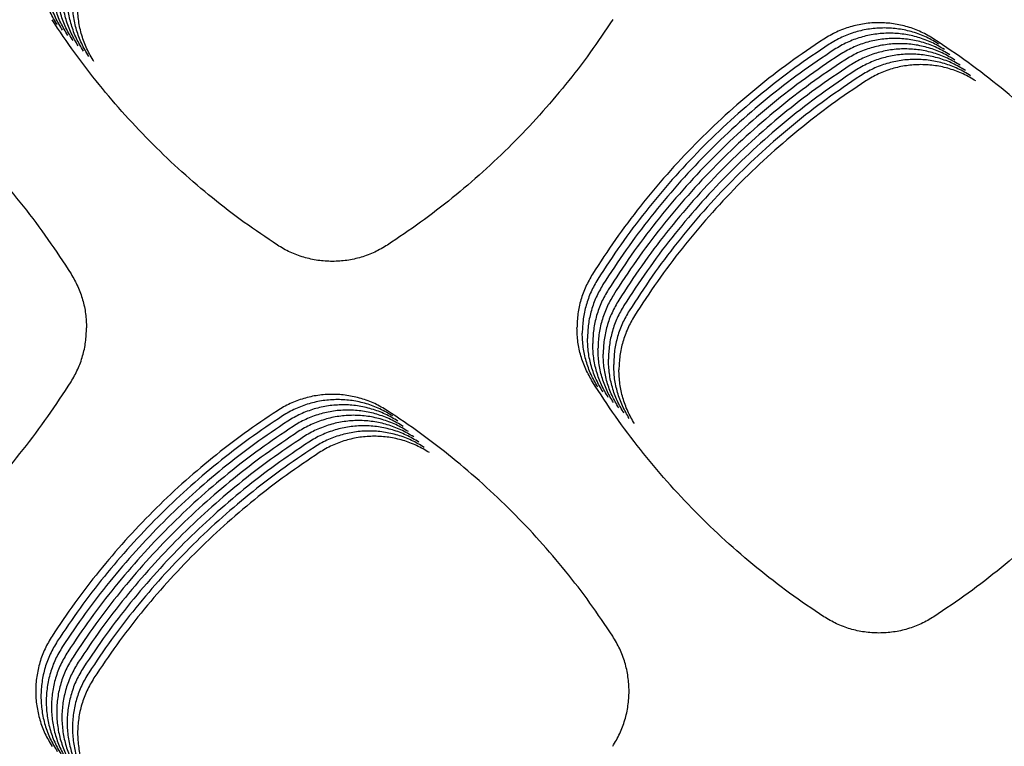
# Model space of a CAD drawing. Units: millimetres. Extents: x 14825 to 21551, y -16892 to -12508.
# Drawn here: x 15826 to 15861, y -15331 to -15305 of the extents above; entities that cross this region are included whole.
import ezdxf

# ---------------------------------------------------------------- set-up
doc = ezdxf.new("R2010")
doc.units = ezdxf.units.MM

msp = doc.modelspace()

# ---------------------------------------------------------------- linework, layer by layer
at = {"color": 6, "linetype": 'Continuous'}
for points, knots in [([(15826.966, -15304.808), (15826.877, -15304.658), (15826.7, -15304.36), (15826.55, -15303.95), (15826.463, -15303.614), (15826.416, -15303.357), (15826.388, -15303.098), (15826.379, -15302.838), (15826.388, -15302.577), (15826.416, -15302.317), (15826.462, -15302.061), (15826.549, -15301.725), (15826.7, -15301.315), (15826.877, -15301.014), (15826.967, -15300.864)], [0, 0, 0, 0, 0.521003, 1.04015, 1.301911, 1.563094, 1.822549, 2.081975, 2.343072, 2.604811, 2.86501, 3.124243, 3.645032, 4.169467, 4.169467, 4.169467, 4.169467]), ([(15827.154, -15304.995), (15827.065, -15304.846), (15826.888, -15304.547), (15826.738, -15304.137), (15826.65, -15303.801), (15826.604, -15303.544), (15826.576, -15303.285), (15826.566, -15303.025), (15826.576, -15302.765), (15826.604, -15302.505), (15826.65, -15302.248), (15826.737, -15301.913), (15826.887, -15301.502), (15827.065, -15301.202), (15827.154, -15301.051)], [0, 0, 0, 0, 0.521003, 1.04015, 1.301911, 1.563094, 1.822549, 2.081975, 2.343072, 2.604811, 2.86501, 3.124243, 3.645032, 4.169467, 4.169467, 4.169467, 4.169467]), ([(15827.341, -15305.183), (15827.253, -15305.033), (15827.075, -15304.735), (15826.925, -15304.325), (15826.838, -15303.988), (15826.791, -15303.732), (15826.763, -15303.473), (15826.754, -15303.213), (15826.763, -15302.952), (15826.791, -15302.692), (15826.838, -15302.436), (15826.924, -15302.1), (15827.075, -15301.689), (15827.253, -15301.389), (15827.342, -15301.238)], [0, 0, 0, 0, 0.521003, 1.04015, 1.301911, 1.563094, 1.822549, 2.081975, 2.343072, 2.604811, 2.86501, 3.124243, 3.645032, 4.169467, 4.169467, 4.169467, 4.169467]), ([(15827.529, -15305.37), (15827.44, -15305.221), (15827.263, -15304.922), (15827.113, -15304.512), (15827.026, -15304.176), (15826.979, -15303.919), (15826.951, -15303.66), (15826.942, -15303.4), (15826.951, -15303.139), (15826.979, -15302.88), (15827.025, -15302.623), (15827.112, -15302.287), (15827.262, -15301.877), (15827.44, -15301.576), (15827.529, -15301.426)], [0, 0, 0, 0, 0.521003, 1.04015, 1.301911, 1.563094, 1.822549, 2.081975, 2.343072, 2.604811, 2.86501, 3.124243, 3.645032, 4.169467, 4.169467, 4.169467, 4.169467]), ([(15827.717, -15305.558), (15827.628, -15305.408), (15827.451, -15305.109), (15827.3, -15304.7), (15827.213, -15304.363), (15827.167, -15304.106), (15827.139, -15303.848), (15827.129, -15303.588), (15827.139, -15303.327), (15827.166, -15303.067), (15827.213, -15302.811), (15827.3, -15302.475), (15827.45, -15302.064), (15827.628, -15301.764), (15827.717, -15301.613)], [0, 0, 0, 0, 0.521003, 1.04015, 1.301911, 1.563094, 1.822549, 2.081975, 2.343072, 2.604811, 2.86501, 3.124243, 3.645032, 4.169467, 4.169467, 4.169467, 4.169467]), ([(15827.904, -15305.745), (15827.815, -15305.595), (15827.638, -15305.297), (15827.488, -15304.887), (15827.401, -15304.551), (15827.354, -15304.294), (15827.326, -15304.035), (15827.317, -15303.775), (15827.326, -15303.514), (15827.354, -15303.254), (15827.4, -15302.998), (15827.487, -15302.662), (15827.638, -15302.252), (15827.815, -15301.951), (15827.905, -15301.801)], [0, 0, 0, 0, 0.521003, 1.04015, 1.301911, 1.563094, 1.822549, 2.081975, 2.343072, 2.604811, 2.86501, 3.124243, 3.645032, 4.169467, 4.169467, 4.169467, 4.169467]), ([(15828.092, -15305.932), (15828.003, -15305.783), (15827.826, -15305.484), (15827.676, -15305.074), (15827.588, -15304.738), (15827.542, -15304.481), (15827.514, -15304.222), (15827.504, -15303.962), (15827.514, -15303.702), (15827.542, -15303.442), (15827.588, -15303.185), (15827.675, -15302.85), (15827.825, -15302.439), (15828.003, -15302.139), (15828.092, -15301.988)], [0, 0, 0, 0, 0.521003, 1.04015, 1.301911, 1.563094, 1.822549, 2.081975, 2.343072, 2.604811, 2.86501, 3.124243, 3.645032, 4.169467, 4.169467, 4.169467, 4.169467]), ([(15828.279, -15306.12), (15828.191, -15305.97), (15828.013, -15305.672), (15827.863, -15305.262), (15827.776, -15304.925), (15827.729, -15304.669), (15827.701, -15304.41), (15827.692, -15304.15), (15827.701, -15303.889), (15827.729, -15303.629), (15827.776, -15303.373), (15827.862, -15303.037), (15828.013, -15302.626), (15828.191, -15302.326), (15828.28, -15302.175)], [0, 0, 0, 0, 0.521003, 1.04015, 1.301911, 1.563094, 1.822549, 2.081975, 2.343072, 2.604811, 2.86501, 3.124243, 3.645032, 4.169467, 4.169467, 4.169467, 4.169467]), ([(15834.843, -15312.682), (15834.446, -15312.415), (15833.651, -15311.882), (15832.514, -15311.004), (15831.422, -15310.073), (15830.379, -15309.084), (15829.39, -15308.042), (15828.458, -15306.95), (15827.579, -15305.813), (15827.046, -15305.018), (15826.779, -15304.621)], [0, 0, 0, 0, 1.435829, 2.87, 4.30596, 5.741997, 7.177815, 8.614038, 10.048929, 11.485001, 11.485001, 11.485001, 11.485001]), ([(15846.848, -15304.619), (15846.581, -15305.016), (15846.047, -15305.81), (15845.169, -15306.947), (15844.237, -15308.039), (15843.248, -15309.081), (15842.207, -15310.07), (15841.114, -15311.002), (15839.977, -15311.881), (15839.183, -15312.414), (15838.785, -15312.681)], [0, 0, 0, 0, 1.435736, 2.869861, 4.305738, 5.741629, 7.177326, 8.613422, 10.048165, 11.484109, 11.484109, 11.484109, 11.484109]), ([(15858.347, -15305.313), (15858.198, -15305.224), (15857.899, -15305.047), (15857.489, -15304.897), (15857.153, -15304.81), (15856.896, -15304.763), (15856.637, -15304.736), (15856.378, -15304.726), (15856.117, -15304.735), (15855.857, -15304.763), (15855.601, -15304.81), (15855.265, -15304.897), (15854.855, -15305.047), (15854.554, -15305.225), (15854.404, -15305.314)], [0, 0, 0, 0, 0.520864, 1.039869, 1.301559, 1.562675, 1.822062, 2.081416, 2.342437, 2.604107, 2.864242, 3.123406, 3.644047, 4.168334, 4.168334, 4.168334, 4.168334]), ([(15858.535, -15305.5), (15858.385, -15305.411), (15858.087, -15305.234), (15857.677, -15305.084), (15857.341, -15304.997), (15857.084, -15304.951), (15856.825, -15304.923), (15856.565, -15304.914), (15856.304, -15304.923), (15856.045, -15304.951), (15855.788, -15304.997), (15855.453, -15305.084), (15855.042, -15305.234), (15854.742, -15305.412), (15854.591, -15305.501)], [0, 0, 0, 0, 0.520864, 1.039869, 1.301559, 1.562675, 1.822062, 2.081416, 2.342437, 2.604107, 2.864242, 3.123406, 3.644047, 4.168334, 4.168334, 4.168334, 4.168334]), ([(15858.722, -15305.688), (15858.573, -15305.599), (15858.274, -15305.422), (15857.864, -15305.272), (15857.528, -15305.185), (15857.271, -15305.138), (15857.013, -15305.11), (15856.753, -15305.101), (15856.492, -15305.11), (15856.232, -15305.138), (15855.976, -15305.185), (15855.64, -15305.271), (15855.23, -15305.422), (15854.929, -15305.599), (15854.779, -15305.689)], [0, 0, 0, 0, 0.520864, 1.039869, 1.301559, 1.562675, 1.822062, 2.081416, 2.342437, 2.604107, 2.864242, 3.123406, 3.644047, 4.168334, 4.168334, 4.168334, 4.168334]), ([(15819.179, -15305.309), (15819.59, -15305.586), (15820.412, -15306.139), (15821.587, -15307.052), (15822.713, -15308.023), (15823.785, -15309.054), (15824.8, -15310.141), (15825.753, -15311.282), (15826.647, -15312.47), (15827.188, -15313.301), (15827.458, -15313.716)], [0, 0, 0, 0, 1.486843, 2.972455, 4.459404, 5.94563, 7.432106, 8.918909, 10.403927, 11.89057, 11.89057, 11.89057, 11.89057]), ([(15854.404, -15305.314), (15853.992, -15305.591), (15853.17, -15306.144), (15851.996, -15307.056), (15850.869, -15308.026), (15849.798, -15309.057), (15848.783, -15310.144), (15847.83, -15311.285), (15846.935, -15312.473), (15846.394, -15313.303), (15846.124, -15313.718)], [0, 0, 0, 0, 1.486599, 2.971946, 4.458657, 5.944675, 7.430919, 8.917496, 10.402299, 11.888714, 11.888714, 11.888714, 11.888714]), ([(15854.591, -15305.501), (15854.18, -15305.778), (15853.358, -15306.331), (15852.184, -15307.244), (15851.057, -15308.214), (15849.985, -15309.245), (15848.971, -15310.332), (15848.018, -15311.473), (15847.123, -15312.66), (15846.582, -15313.49), (15846.312, -15313.906)], [0, 0, 0, 0, 1.486599, 2.971946, 4.458657, 5.944675, 7.430919, 8.917496, 10.402299, 11.888714, 11.888714, 11.888714, 11.888714]), ([(15858.91, -15305.875), (15858.76, -15305.786), (15858.462, -15305.609), (15858.052, -15305.459), (15857.716, -15305.372), (15857.459, -15305.326), (15857.2, -15305.298), (15856.94, -15305.288), (15856.68, -15305.298), (15856.42, -15305.325), (15856.163, -15305.372), (15855.828, -15305.459), (15855.417, -15305.609), (15855.117, -15305.787), (15854.966, -15305.876)], [0, 0, 0, 0, 0.520864, 1.039869, 1.301559, 1.562675, 1.822062, 2.081416, 2.342437, 2.604107, 2.864242, 3.123406, 3.644047, 4.168334, 4.168334, 4.168334, 4.168334]), ([(15859.098, -15306.062), (15858.948, -15305.974), (15858.649, -15305.797), (15858.24, -15305.647), (15857.903, -15305.56), (15857.647, -15305.513), (15857.388, -15305.485), (15857.128, -15305.476), (15856.867, -15305.485), (15856.608, -15305.513), (15856.351, -15305.559), (15856.015, -15305.646), (15855.605, -15305.797), (15855.305, -15305.974), (15855.154, -15306.063)], [0, 0, 0, 0, 0.520864, 1.039869, 1.301559, 1.562675, 1.822062, 2.081416, 2.342437, 2.604107, 2.864242, 3.123406, 3.644047, 4.168334, 4.168334, 4.168334, 4.168334]), ([(15866.632, -15313.715), (15866.361, -15313.299), (15865.82, -15312.469), (15864.924, -15311.281), (15863.971, -15310.141), (15862.955, -15309.054), (15861.883, -15308.023), (15860.756, -15307.054), (15859.581, -15306.142), (15858.759, -15305.589), (15858.347, -15305.313)], [0, 0, 0, 0, 1.486822, 2.972411, 4.459339, 5.945546, 7.432002, 8.918785, 10.403784, 11.890408, 11.890408, 11.890408, 11.890408]), ([(15854.779, -15305.689), (15854.368, -15305.965), (15853.545, -15306.518), (15852.371, -15307.431), (15851.245, -15308.401), (15850.173, -15309.432), (15849.158, -15310.519), (15848.205, -15311.66), (15847.31, -15312.847), (15846.77, -15313.678), (15846.499, -15314.093)], [0, 0, 0, 0, 1.486599, 2.971946, 4.458657, 5.944675, 7.430919, 8.917496, 10.402299, 11.888714, 11.888714, 11.888714, 11.888714]), ([(15854.966, -15305.876), (15854.555, -15306.153), (15853.733, -15306.706), (15852.559, -15307.619), (15851.432, -15308.589), (15850.361, -15309.62), (15849.346, -15310.707), (15848.393, -15311.847), (15847.498, -15313.035), (15846.957, -15313.865), (15846.687, -15314.28)], [0, 0, 0, 0, 1.486599, 2.971946, 4.458657, 5.944675, 7.430919, 8.917496, 10.402299, 11.888714, 11.888714, 11.888714, 11.888714]), ([(15859.285, -15306.25), (15859.136, -15306.161), (15858.837, -15305.984), (15858.427, -15305.834), (15858.091, -15305.747), (15857.834, -15305.7), (15857.575, -15305.673), (15857.316, -15305.663), (15857.055, -15305.672), (15856.795, -15305.7), (15856.539, -15305.747), (15856.203, -15305.834), (15855.793, -15305.984), (15855.492, -15306.162), (15855.342, -15306.251)], [0, 0, 0, 0, 0.520864, 1.039869, 1.301559, 1.562675, 1.822062, 2.081416, 2.342437, 2.604107, 2.864242, 3.123406, 3.644047, 4.168334, 4.168334, 4.168334, 4.168334]), ([(15859.473, -15306.437), (15859.323, -15306.348), (15859.025, -15306.171), (15858.615, -15306.021), (15858.279, -15305.934), (15858.022, -15305.888), (15857.763, -15305.86), (15857.503, -15305.851), (15857.242, -15305.86), (15856.983, -15305.888), (15856.726, -15305.934), (15856.391, -15306.021), (15855.98, -15306.171), (15855.68, -15306.349), (15855.529, -15306.438)], [0, 0, 0, 0, 0.520864, 1.039869, 1.301559, 1.562675, 1.822062, 2.081416, 2.342437, 2.604107, 2.864242, 3.123406, 3.644047, 4.168334, 4.168334, 4.168334, 4.168334]), ([(15855.154, -15306.063), (15854.743, -15306.34), (15853.921, -15306.893), (15852.746, -15307.806), (15851.62, -15308.776), (15850.548, -15309.807), (15849.533, -15310.894), (15848.58, -15312.035), (15847.685, -15313.222), (15847.145, -15314.052), (15846.874, -15314.468)], [0, 0, 0, 0, 1.486599, 2.971946, 4.458657, 5.944675, 7.430919, 8.917496, 10.402299, 11.888714, 11.888714, 11.888714, 11.888714]), ([(15859.66, -15306.625), (15859.511, -15306.536), (15859.212, -15306.359), (15858.802, -15306.209), (15858.466, -15306.122), (15858.209, -15306.075), (15857.951, -15306.047), (15857.691, -15306.038), (15857.43, -15306.047), (15857.17, -15306.075), (15856.914, -15306.122), (15856.578, -15306.208), (15856.168, -15306.359), (15855.867, -15306.536), (15855.717, -15306.626)], [0, 0, 0, 0, 0.520864, 1.039869, 1.301559, 1.562675, 1.822062, 2.081416, 2.342437, 2.604107, 2.864242, 3.123406, 3.644047, 4.168334, 4.168334, 4.168334, 4.168334]), ([(15859.848, -15306.812), (15859.698, -15306.723), (15859.4, -15306.546), (15858.99, -15306.396), (15858.654, -15306.309), (15858.397, -15306.263), (15858.138, -15306.235), (15857.878, -15306.225), (15857.618, -15306.235), (15857.358, -15306.262), (15857.101, -15306.309), (15856.766, -15306.396), (15856.355, -15306.546), (15856.055, -15306.724), (15855.904, -15306.813)], [0, 0, 0, 0, 0.520864, 1.039869, 1.301559, 1.562675, 1.822062, 2.081416, 2.342437, 2.604107, 2.864242, 3.123406, 3.644047, 4.168334, 4.168334, 4.168334, 4.168334]), ([(15855.342, -15306.251), (15854.93, -15306.528), (15854.108, -15307.081), (15852.934, -15307.993), (15851.807, -15308.963), (15850.736, -15309.994), (15849.721, -15311.081), (15848.768, -15312.222), (15847.873, -15313.41), (15847.332, -15314.24), (15847.062, -15314.655)], [0, 0, 0, 0, 1.486599, 2.971946, 4.458657, 5.944675, 7.430919, 8.917496, 10.402299, 11.888714, 11.888714, 11.888714, 11.888714]), ([(15855.529, -15306.438), (15855.118, -15306.715), (15854.296, -15307.268), (15853.122, -15308.181), (15851.995, -15309.151), (15850.923, -15310.182), (15849.909, -15311.269), (15848.956, -15312.41), (15848.061, -15313.597), (15847.52, -15314.427), (15847.25, -15314.843)], [0, 0, 0, 0, 1.486599, 2.971946, 4.458657, 5.944675, 7.430919, 8.917496, 10.402299, 11.888714, 11.888714, 11.888714, 11.888714]), ([(15855.717, -15306.626), (15855.306, -15306.902), (15854.483, -15307.455), (15853.309, -15308.368), (15852.183, -15309.338), (15851.111, -15310.369), (15850.096, -15311.456), (15849.143, -15312.597), (15848.248, -15313.784), (15847.708, -15314.615), (15847.437, -15315.03)], [0, 0, 0, 0, 1.486599, 2.971946, 4.458657, 5.944675, 7.430919, 8.917496, 10.402299, 11.888714, 11.888714, 11.888714, 11.888714]), ([(15855.904, -15306.813), (15855.493, -15307.09), (15854.671, -15307.643), (15853.497, -15308.556), (15852.37, -15309.526), (15851.299, -15310.557), (15850.284, -15311.644), (15849.331, -15312.784), (15848.436, -15313.972), (15847.895, -15314.802), (15847.625, -15315.217)], [0, 0, 0, 0, 1.486599, 2.971946, 4.458657, 5.944675, 7.430919, 8.917496, 10.402299, 11.888714, 11.888714, 11.888714, 11.888714]), ([(15838.785, -15312.681), (15838.636, -15312.77), (15838.337, -15312.947), (15837.845, -15313.128), (15837.335, -15313.241), (15836.814, -15313.278), (15836.294, -15313.241), (15835.869, -15313.148), (15835.54, -15313.038), (15835.299, -15312.937), (15835.065, -15312.82), (15834.917, -15312.728), (15834.843, -15312.682)], [0, 0, 0, 0, 0.520853, 1.041664, 1.562484, 2.083263, 2.603201, 3.121278, 3.382579, 3.64399, 3.904638, 4.166157, 4.166157, 4.166157, 4.166157]), ([(15827.458, -15313.716), (15827.543, -15313.863), (15827.712, -15314.158), (15827.882, -15314.638), (15827.994, -15315.136), (15828.007, -15315.474), (15828.014, -15315.644)], [0, 0, 0, 0, 0.508459, 1.016098, 1.523281, 2.031282, 2.031282, 2.031282, 2.031282]), ([(15846.124, -15313.718), (15846.04, -15313.865), (15845.871, -15314.159), (15845.7, -15314.639), (15845.589, -15315.136), (15845.575, -15315.475), (15845.569, -15315.644)], [0, 0, 0, 0, 0.507901, 1.014974, 1.521637, 2.029126, 2.029126, 2.029126, 2.029126]), ([(15846.312, -15313.906), (15846.227, -15314.053), (15846.058, -15314.347), (15845.888, -15314.827), (15845.777, -15315.324), (15845.763, -15315.662), (15845.756, -15315.831)], [0, 0, 0, 0, 0.507901, 1.014974, 1.521637, 2.029126, 2.029126, 2.029126, 2.029126]), ([(15846.499, -15314.093), (15846.415, -15314.24), (15846.246, -15314.534), (15846.076, -15315.014), (15845.964, -15315.511), (15845.951, -15315.849), (15845.944, -15316.019)], [0, 0, 0, 0, 0.507901, 1.014974, 1.521637, 2.029126, 2.029126, 2.029126, 2.029126]), ([(15846.687, -15314.28), (15846.602, -15314.427), (15846.434, -15314.721), (15846.263, -15315.201), (15846.152, -15315.698), (15846.138, -15316.037), (15846.131, -15316.206)], [0, 0, 0, 0, 0.507901, 1.014974, 1.521637, 2.029126, 2.029126, 2.029126, 2.029126]), ([(15846.874, -15314.468), (15846.79, -15314.615), (15846.621, -15314.909), (15846.451, -15315.389), (15846.339, -15315.886), (15846.326, -15316.224), (15846.319, -15316.394)], [0, 0, 0, 0, 0.507901, 1.014974, 1.521637, 2.029126, 2.029126, 2.029126, 2.029126]), ([(15847.062, -15314.655), (15846.978, -15314.802), (15846.809, -15315.096), (15846.638, -15315.576), (15846.527, -15316.073), (15846.513, -15316.412), (15846.507, -15316.581)], [0, 0, 0, 0, 0.507901, 1.014974, 1.521637, 2.029126, 2.029126, 2.029126, 2.029126]), ([(15847.25, -15314.843), (15847.165, -15314.99), (15846.996, -15315.284), (15846.826, -15315.764), (15846.715, -15316.261), (15846.701, -15316.599), (15846.694, -15316.768)], [0, 0, 0, 0, 0.507901, 1.014974, 1.521637, 2.029126, 2.029126, 2.029126, 2.029126]), ([(15847.437, -15315.03), (15847.353, -15315.177), (15847.184, -15315.471), (15847.014, -15315.951), (15846.902, -15316.448), (15846.889, -15316.786), (15846.882, -15316.956)], [0, 0, 0, 0, 0.507901, 1.014974, 1.521637, 2.029126, 2.029126, 2.029126, 2.029126]), ([(15847.625, -15315.217), (15847.54, -15315.364), (15847.372, -15315.658), (15847.201, -15316.138), (15847.09, -15316.635), (15847.076, -15316.974), (15847.069, -15317.143)], [0, 0, 0, 0, 0.507901, 1.014974, 1.521637, 2.029126, 2.029126, 2.029126, 2.029126]), ([(15827.458, -15317.572), (15827.543, -15317.424), (15827.712, -15317.13), (15827.882, -15316.65), (15827.994, -15316.152), (15828.007, -15315.813), (15828.014, -15315.644)], [0, 0, 0, 0, 0.508442, 1.016056, 1.523257, 2.031283, 2.031283, 2.031283, 2.031283]), ([(15846.124, -15317.57), (15846.04, -15317.423), (15845.871, -15317.129), (15845.7, -15316.649), (15845.589, -15316.152), (15845.575, -15315.813), (15845.569, -15315.644)], [0, 0, 0, 0, 0.507883, 1.014931, 1.521612, 2.029125, 2.029125, 2.029125, 2.029125]), ([(15846.312, -15317.757), (15846.227, -15317.61), (15846.058, -15317.316), (15845.888, -15316.836), (15845.777, -15316.339), (15845.763, -15316.001), (15845.756, -15315.831)], [0, 0, 0, 0, 0.507883, 1.014931, 1.521612, 2.029125, 2.029125, 2.029125, 2.029125]), ([(15846.499, -15317.944), (15846.415, -15317.797), (15846.246, -15317.503), (15846.076, -15317.023), (15845.964, -15316.526), (15845.951, -15316.188), (15845.944, -15316.019)], [0, 0, 0, 0, 0.507883, 1.014931, 1.521612, 2.029125, 2.029125, 2.029125, 2.029125]), ([(15846.687, -15318.132), (15846.602, -15317.985), (15846.434, -15317.691), (15846.263, -15317.211), (15846.152, -15316.714), (15846.138, -15316.375), (15846.131, -15316.206)], [0, 0, 0, 0, 0.507883, 1.014931, 1.521612, 2.029125, 2.029125, 2.029125, 2.029125]), ([(15846.874, -15318.319), (15846.79, -15318.172), (15846.621, -15317.878), (15846.451, -15317.398), (15846.339, -15316.901), (15846.326, -15316.563), (15846.319, -15316.394)], [0, 0, 0, 0, 0.507883, 1.014931, 1.521612, 2.029125, 2.029125, 2.029125, 2.029125]), ([(15847.062, -15318.507), (15846.978, -15318.36), (15846.809, -15318.066), (15846.638, -15317.586), (15846.527, -15317.089), (15846.513, -15316.75), (15846.507, -15316.581)], [0, 0, 0, 0, 0.507883, 1.014931, 1.521612, 2.029125, 2.029125, 2.029125, 2.029125]), ([(15847.25, -15318.694), (15847.165, -15318.547), (15846.996, -15318.253), (15846.826, -15317.773), (15846.715, -15317.276), (15846.701, -15316.938), (15846.694, -15316.768)], [0, 0, 0, 0, 0.507883, 1.014931, 1.521612, 2.029125, 2.029125, 2.029125, 2.029125]), ([(15847.437, -15318.881), (15847.353, -15318.734), (15847.184, -15318.44), (15847.014, -15317.96), (15846.902, -15317.463), (15846.889, -15317.125), (15846.882, -15316.956)], [0, 0, 0, 0, 0.507883, 1.014931, 1.521612, 2.029125, 2.029125, 2.029125, 2.029125]), ([(15847.625, -15319.069), (15847.54, -15318.922), (15847.372, -15318.628), (15847.201, -15318.148), (15847.09, -15317.651), (15847.076, -15317.312), (15847.069, -15317.143)], [0, 0, 0, 0, 0.507883, 1.014931, 1.521612, 2.029125, 2.029125, 2.029125, 2.029125]), ([(15819.179, -15325.978), (15819.59, -15325.702), (15820.412, -15325.149), (15821.587, -15324.235), (15822.713, -15323.265), (15823.785, -15322.234), (15824.8, -15321.147), (15825.753, -15320.006), (15826.647, -15318.818), (15827.188, -15317.987), (15827.458, -15317.572)], [0, 0, 0, 0, 1.486843, 2.972455, 4.459404, 5.94563, 7.432106, 8.918909, 10.403927, 11.89057, 11.89057, 11.89057, 11.89057]), ([(15854.404, -15325.974), (15853.992, -15325.697), (15853.17, -15325.144), (15851.996, -15324.231), (15850.869, -15323.261), (15849.798, -15322.23), (15848.783, -15321.143), (15847.83, -15320.003), (15846.935, -15318.815), (15846.394, -15317.985), (15846.124, -15317.57)], [0, 0, 0, 0, 1.486599, 2.971946, 4.458657, 5.944675, 7.430919, 8.917496, 10.402299, 11.888714, 11.888714, 11.888714, 11.888714]), ([(15866.632, -15317.573), (15866.361, -15317.989), (15865.82, -15318.819), (15864.924, -15320.007), (15863.971, -15321.147), (15862.955, -15322.234), (15861.883, -15323.264), (15860.756, -15324.234), (15859.581, -15325.146), (15858.759, -15325.699), (15858.347, -15325.975)], [0, 0, 0, 0, 1.486822, 2.972411, 4.459339, 5.945546, 7.432002, 8.918785, 10.403784, 11.890408, 11.890408, 11.890408, 11.890408]), ([(15838.785, -15318.607), (15838.636, -15318.518), (15838.337, -15318.34), (15837.845, -15318.16), (15837.335, -15318.047), (15836.814, -15318.01), (15836.294, -15318.047), (15835.869, -15318.14), (15835.54, -15318.25), (15835.299, -15318.351), (15835.065, -15318.468), (15834.917, -15318.56), (15834.843, -15318.606)], [0, 0, 0, 0, 0.520853, 1.041664, 1.562484, 2.083263, 2.603201, 3.121278, 3.382579, 3.64399, 3.904638, 4.166157, 4.166157, 4.166157, 4.166157]), ([(15838.973, -15318.794), (15838.823, -15318.705), (15838.524, -15318.528), (15838.033, -15318.348), (15837.523, -15318.234), (15837.002, -15318.198), (15836.482, -15318.234), (15836.057, -15318.327), (15835.728, -15318.438), (15835.487, -15318.539), (15835.253, -15318.655), (15835.105, -15318.747), (15835.031, -15318.793)], [0, 0, 0, 0, 0.520853, 1.041664, 1.562484, 2.083263, 2.603201, 3.121278, 3.382579, 3.64399, 3.904638, 4.166157, 4.166157, 4.166157, 4.166157]), ([(15839.161, -15318.981), (15839.011, -15318.893), (15838.712, -15318.715), (15838.22, -15318.535), (15837.711, -15318.422), (15837.189, -15318.385), (15836.669, -15318.422), (15836.245, -15318.515), (15835.915, -15318.625), (15835.674, -15318.726), (15835.44, -15318.843), (15835.292, -15318.935), (15835.218, -15318.981)], [0, 0, 0, 0, 0.520853, 1.041664, 1.562484, 2.083263, 2.603201, 3.121278, 3.382579, 3.64399, 3.904638, 4.166157, 4.166157, 4.166157, 4.166157]), ([(15834.843, -15318.606), (15834.446, -15318.873), (15833.651, -15319.406), (15832.514, -15320.284), (15831.422, -15321.215), (15830.379, -15322.204), (15829.39, -15323.246), (15828.458, -15324.338), (15827.579, -15325.475), (15827.046, -15326.27), (15826.779, -15326.667)], [0, 0, 0, 0, 1.435829, 2.87, 4.30596, 5.741997, 7.177815, 8.614038, 10.048929, 11.485001, 11.485001, 11.485001, 11.485001]), ([(15835.031, -15318.793), (15834.633, -15319.06), (15833.839, -15319.593), (15832.702, -15320.471), (15831.609, -15321.403), (15830.567, -15322.391), (15829.578, -15323.433), (15828.645, -15324.526), (15827.767, -15325.663), (15827.233, -15326.457), (15826.966, -15326.855)], [0, 0, 0, 0, 1.435829, 2.87, 4.30596, 5.741997, 7.177815, 8.614038, 10.048929, 11.485001, 11.485001, 11.485001, 11.485001]), ([(15839.348, -15319.169), (15839.199, -15319.08), (15838.899, -15318.903), (15838.408, -15318.722), (15837.898, -15318.609), (15837.377, -15318.572), (15836.857, -15318.609), (15836.432, -15318.702), (15836.103, -15318.812), (15835.862, -15318.913), (15835.628, -15319.03), (15835.48, -15319.122), (15835.406, -15319.168)], [0, 0, 0, 0, 0.520853, 1.041664, 1.562484, 2.083263, 2.603201, 3.121278, 3.382579, 3.64399, 3.904638, 4.166157, 4.166157, 4.166157, 4.166157]), ([(15839.536, -15319.356), (15839.386, -15319.268), (15839.087, -15319.09), (15838.595, -15318.91), (15838.086, -15318.796), (15837.565, -15318.76), (15837.045, -15318.796), (15836.62, -15318.89), (15836.291, -15319), (15836.05, -15319.101), (15835.816, -15319.218), (15835.668, -15319.309), (15835.594, -15319.355)], [0, 0, 0, 0, 0.520853, 1.041664, 1.562484, 2.083263, 2.603201, 3.121278, 3.382579, 3.64399, 3.904638, 4.166157, 4.166157, 4.166157, 4.166157]), ([(15846.848, -15326.669), (15846.581, -15326.272), (15846.047, -15325.478), (15845.169, -15324.341), (15844.237, -15323.249), (15843.248, -15322.207), (15842.207, -15321.218), (15841.114, -15320.286), (15839.977, -15319.407), (15839.183, -15318.874), (15838.785, -15318.607)], [0, 0, 0, 0, 1.435736, 2.869861, 4.305738, 5.741629, 7.177326, 8.613422, 10.048165, 11.484109, 11.484109, 11.484109, 11.484109]), ([(15835.218, -15318.981), (15834.821, -15319.247), (15834.026, -15319.781), (15832.889, -15320.658), (15831.797, -15321.59), (15830.755, -15322.579), (15829.765, -15323.621), (15828.833, -15324.713), (15827.955, -15325.85), (15827.421, -15326.645), (15827.154, -15327.042)], [0, 0, 0, 0, 1.435829, 2.87, 4.30596, 5.741997, 7.177815, 8.614038, 10.048929, 11.485001, 11.485001, 11.485001, 11.485001]), ([(15835.406, -15319.168), (15835.009, -15319.435), (15834.214, -15319.968), (15833.077, -15320.846), (15831.984, -15321.777), (15830.942, -15322.766), (15829.953, -15323.808), (15829.021, -15324.9), (15828.142, -15326.037), (15827.608, -15326.832), (15827.341, -15327.229)], [0, 0, 0, 0, 1.435829, 2.87, 4.30596, 5.741997, 7.177815, 8.614038, 10.048929, 11.485001, 11.485001, 11.485001, 11.485001]), ([(15839.723, -15319.544), (15839.574, -15319.455), (15839.275, -15319.277), (15838.783, -15319.097), (15838.273, -15318.984), (15837.752, -15318.947), (15837.232, -15318.984), (15836.807, -15319.077), (15836.478, -15319.187), (15836.237, -15319.288), (15836.003, -15319.405), (15835.855, -15319.497), (15835.781, -15319.543)], [0, 0, 0, 0, 0.520853, 1.041664, 1.562484, 2.083263, 2.603201, 3.121278, 3.382579, 3.64399, 3.904638, 4.166157, 4.166157, 4.166157, 4.166157]), ([(15839.911, -15319.731), (15839.761, -15319.642), (15839.462, -15319.465), (15838.971, -15319.285), (15838.461, -15319.171), (15837.94, -15319.135), (15837.42, -15319.171), (15836.995, -15319.264), (15836.666, -15319.375), (15836.425, -15319.476), (15836.191, -15319.592), (15836.043, -15319.684), (15835.969, -15319.73)], [0, 0, 0, 0, 0.520853, 1.041664, 1.562484, 2.083263, 2.603201, 3.121278, 3.382579, 3.64399, 3.904638, 4.166157, 4.166157, 4.166157, 4.166157]), ([(15835.594, -15319.355), (15835.196, -15319.622), (15834.402, -15320.156), (15833.265, -15321.033), (15832.172, -15321.965), (15831.13, -15322.954), (15830.14, -15323.995), (15829.208, -15325.088), (15828.33, -15326.225), (15827.796, -15327.019), (15827.529, -15327.417)], [0, 0, 0, 0, 1.435829, 2.87, 4.30596, 5.741997, 7.177815, 8.614038, 10.048929, 11.485001, 11.485001, 11.485001, 11.485001]), ([(15835.781, -15319.543), (15835.384, -15319.81), (15834.589, -15320.343), (15833.452, -15321.221), (15832.36, -15322.152), (15831.317, -15323.141), (15830.328, -15324.183), (15829.396, -15325.275), (15828.517, -15326.412), (15827.984, -15327.207), (15827.717, -15327.604)], [0, 0, 0, 0, 1.435829, 2.87, 4.30596, 5.741997, 7.177815, 8.614038, 10.048929, 11.485001, 11.485001, 11.485001, 11.485001]), ([(15840.099, -15319.918), (15839.949, -15319.83), (15839.65, -15319.652), (15839.158, -15319.472), (15838.649, -15319.359), (15838.127, -15319.322), (15837.607, -15319.359), (15837.183, -15319.452), (15836.853, -15319.562), (15836.612, -15319.663), (15836.378, -15319.78), (15836.23, -15319.872), (15836.156, -15319.918)], [0, 0, 0, 0, 0.520853, 1.041664, 1.562484, 2.083263, 2.603201, 3.121278, 3.382579, 3.64399, 3.904638, 4.166157, 4.166157, 4.166157, 4.166157]), ([(15840.286, -15320.106), (15840.137, -15320.017), (15839.837, -15319.84), (15839.346, -15319.659), (15838.836, -15319.546), (15838.315, -15319.509), (15837.795, -15319.546), (15837.37, -15319.639), (15837.041, -15319.749), (15836.8, -15319.85), (15836.566, -15319.967), (15836.418, -15320.059), (15836.344, -15320.105)], [0, 0, 0, 0, 0.520853, 1.041664, 1.562484, 2.083263, 2.603201, 3.121278, 3.382579, 3.64399, 3.904638, 4.166157, 4.166157, 4.166157, 4.166157]), ([(15835.969, -15319.73), (15835.571, -15319.997), (15834.777, -15320.53), (15833.64, -15321.408), (15832.547, -15322.34), (15831.505, -15323.328), (15830.516, -15324.37), (15829.583, -15325.463), (15828.705, -15326.6), (15828.171, -15327.394), (15827.904, -15327.792)], [0, 0, 0, 0, 1.435829, 2.87, 4.30596, 5.741997, 7.177815, 8.614038, 10.048929, 11.485001, 11.485001, 11.485001, 11.485001]), ([(15836.156, -15319.918), (15835.759, -15320.184), (15834.964, -15320.718), (15833.827, -15321.595), (15832.735, -15322.527), (15831.693, -15323.516), (15830.703, -15324.558), (15829.771, -15325.65), (15828.892, -15326.787), (15828.359, -15327.582), (15828.092, -15327.979)], [0, 0, 0, 0, 1.435829, 2.87, 4.30596, 5.741997, 7.177815, 8.614038, 10.048929, 11.485001, 11.485001, 11.485001, 11.485001]), ([(15836.344, -15320.105), (15835.947, -15320.372), (15835.152, -15320.905), (15834.015, -15321.783), (15832.922, -15322.714), (15831.88, -15323.703), (15830.891, -15324.745), (15829.959, -15325.837), (15829.08, -15326.974), (15828.546, -15327.769), (15828.279, -15328.166)], [0, 0, 0, 0, 1.435829, 2.87, 4.30596, 5.741997, 7.177815, 8.614038, 10.048929, 11.485001, 11.485001, 11.485001, 11.485001]), ([(15858.347, -15325.975), (15858.198, -15326.064), (15857.899, -15326.241), (15857.489, -15326.391), (15857.153, -15326.478), (15856.896, -15326.524), (15856.637, -15326.552), (15856.378, -15326.562), (15856.117, -15326.552), (15855.857, -15326.525), (15855.601, -15326.478), (15855.265, -15326.391), (15854.855, -15326.241), (15854.554, -15326.063), (15854.404, -15325.974)], [0, 0, 0, 0, 0.520864, 1.039869, 1.301559, 1.562675, 1.822062, 2.081416, 2.342437, 2.604107, 2.864242, 3.123406, 3.644047, 4.168334, 4.168334, 4.168334, 4.168334]), ([(15826.779, -15326.667), (15826.69, -15326.817), (15826.513, -15327.115), (15826.362, -15327.525), (15826.275, -15327.862), (15826.229, -15328.118), (15826.201, -15328.377), (15826.191, -15328.637), (15826.201, -15328.898), (15826.228, -15329.158), (15826.275, -15329.414), (15826.362, -15329.75), (15826.512, -15330.161), (15826.69, -15330.461), (15826.779, -15330.612)], [0, 0, 0, 0, 0.521003, 1.04015, 1.301911, 1.563094, 1.822549, 2.081975, 2.343072, 2.604811, 2.86501, 3.124243, 3.645032, 4.169467, 4.169467, 4.169467, 4.169467]), ([(15846.848, -15330.611), (15846.936, -15330.461), (15847.114, -15330.163), (15847.263, -15329.753), (15847.351, -15329.417), (15847.397, -15329.16), (15847.425, -15328.902), (15847.435, -15328.642), (15847.425, -15328.382), (15847.398, -15328.122), (15847.351, -15327.866), (15847.265, -15327.53), (15847.114, -15327.12), (15846.937, -15326.82), (15846.848, -15326.669)], [0, 0, 0, 0, 0.520577, 1.039295, 1.300841, 1.561811, 1.821055, 2.080266, 2.341145, 2.60267, 2.862659, 3.12168, 3.642036, 4.166037, 4.166037, 4.166037, 4.166037]), ([(15826.966, -15326.855), (15826.877, -15327.004), (15826.7, -15327.303), (15826.55, -15327.713), (15826.463, -15328.049), (15826.416, -15328.306), (15826.388, -15328.565), (15826.379, -15328.825), (15826.388, -15329.085), (15826.416, -15329.345), (15826.462, -15329.602), (15826.549, -15329.937), (15826.7, -15330.348), (15826.877, -15330.648), (15826.967, -15330.799)], [0, 0, 0, 0, 0.521003, 1.04015, 1.301911, 1.563094, 1.822549, 2.081975, 2.343072, 2.604811, 2.86501, 3.124243, 3.645032, 4.169467, 4.169467, 4.169467, 4.169467]), ([(15827.154, -15327.042), (15827.065, -15327.192), (15826.888, -15327.49), (15826.738, -15327.9), (15826.65, -15328.236), (15826.604, -15328.493), (15826.576, -15328.752), (15826.566, -15329.012), (15826.576, -15329.273), (15826.604, -15329.533), (15826.65, -15329.789), (15826.737, -15330.125), (15826.887, -15330.535), (15827.065, -15330.836), (15827.154, -15330.986)], [0, 0, 0, 0, 0.521003, 1.04015, 1.301911, 1.563094, 1.822549, 2.081975, 2.343072, 2.604811, 2.86501, 3.124243, 3.645032, 4.169467, 4.169467, 4.169467, 4.169467]), ([(15827.341, -15327.229), (15827.253, -15327.379), (15827.075, -15327.678), (15826.925, -15328.087), (15826.838, -15328.424), (15826.791, -15328.681), (15826.763, -15328.939), (15826.754, -15329.199), (15826.763, -15329.46), (15826.791, -15329.72), (15826.838, -15329.977), (15826.924, -15330.312), (15827.075, -15330.723), (15827.253, -15331.023), (15827.342, -15331.174)], [0, 0, 0, 0, 0.521003, 1.04015, 1.301911, 1.563094, 1.822549, 2.081975, 2.343072, 2.604811, 2.86501, 3.124243, 3.645032, 4.169467, 4.169467, 4.169467, 4.169467]), ([(15827.529, -15327.417), (15827.44, -15327.566), (15827.263, -15327.865), (15827.113, -15328.275), (15827.026, -15328.611), (15826.979, -15328.868), (15826.951, -15329.127), (15826.942, -15329.387), (15826.951, -15329.648), (15826.979, -15329.907), (15827.025, -15330.164), (15827.112, -15330.5), (15827.262, -15330.91), (15827.44, -15331.211), (15827.529, -15331.361)], [0, 0, 0, 0, 0.521003, 1.04015, 1.301911, 1.563094, 1.822549, 2.081975, 2.343072, 2.604811, 2.86501, 3.124243, 3.645032, 4.169467, 4.169467, 4.169467, 4.169467]), ([(15827.717, -15327.604), (15827.628, -15327.754), (15827.451, -15328.052), (15827.3, -15328.462), (15827.213, -15328.799), (15827.167, -15329.055), (15827.139, -15329.314), (15827.129, -15329.574), (15827.139, -15329.835), (15827.166, -15330.095), (15827.213, -15330.351), (15827.3, -15330.687), (15827.45, -15331.098), (15827.628, -15331.398), (15827.717, -15331.549)], [0, 0, 0, 0, 0.521003, 1.04015, 1.301911, 1.563094, 1.822549, 2.081975, 2.343072, 2.604811, 2.86501, 3.124243, 3.645032, 4.169467, 4.169467, 4.169467, 4.169467]), ([(15827.904, -15327.792), (15827.815, -15327.941), (15827.638, -15328.24), (15827.488, -15328.65), (15827.401, -15328.986), (15827.354, -15329.243), (15827.326, -15329.502), (15827.317, -15329.762), (15827.326, -15330.022), (15827.354, -15330.282), (15827.4, -15330.539), (15827.487, -15330.874), (15827.638, -15331.285), (15827.815, -15331.585), (15827.905, -15331.736)], [0, 0, 0, 0, 0.521003, 1.04015, 1.301911, 1.563094, 1.822549, 2.081975, 2.343072, 2.604811, 2.86501, 3.124243, 3.645032, 4.169467, 4.169467, 4.169467, 4.169467]), ([(15828.092, -15327.979), (15828.003, -15328.129), (15827.826, -15328.427), (15827.676, -15328.837), (15827.588, -15329.173), (15827.542, -15329.43), (15827.514, -15329.689), (15827.504, -15329.949), (15827.514, -15330.21), (15827.542, -15330.47), (15827.588, -15330.726), (15827.675, -15331.062), (15827.825, -15331.472), (15828.003, -15331.773), (15828.092, -15331.923)], [0, 0, 0, 0, 0.521003, 1.04015, 1.301911, 1.563094, 1.822549, 2.081975, 2.343072, 2.604811, 2.86501, 3.124243, 3.645032, 4.169467, 4.169467, 4.169467, 4.169467]), ([(15828.279, -15328.166), (15828.191, -15328.316), (15828.013, -15328.615), (15827.863, -15329.024), (15827.776, -15329.361), (15827.729, -15329.618), (15827.701, -15329.876), (15827.692, -15330.136), (15827.701, -15330.397), (15827.729, -15330.657), (15827.776, -15330.914), (15827.862, -15331.249), (15828.013, -15331.66), (15828.191, -15331.96), (15828.28, -15332.111)], [0, 0, 0, 0, 0.521003, 1.04015, 1.301911, 1.563094, 1.822549, 2.081975, 2.343072, 2.604811, 2.86501, 3.124243, 3.645032, 4.169467, 4.169467, 4.169467, 4.169467])]:
    msp.add_open_spline(points, degree=3, knots=knots, dxfattribs=at)

doc.saveas('drawing.dxf')
